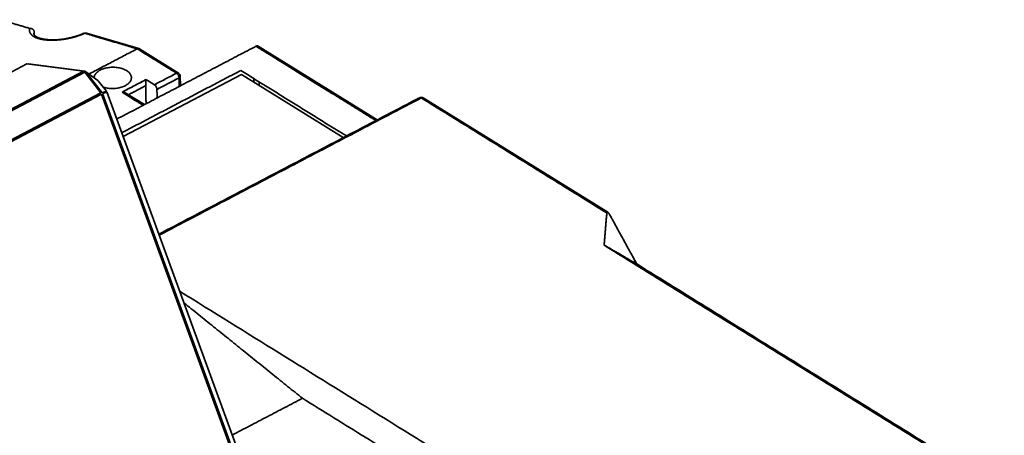
# Model space of a CAD drawing. Units: millimetres. Extents: x 88 to 1143, y 48 to 806.
# Drawn here: x 969 to 1048, y 772 to 806 of the extents above; entities that cross this region are included whole.
import ezdxf

# ---------------------------------------------------------------- set-up
doc = ezdxf.new("R2010")
doc.units = ezdxf.units.MM
doc.layers.add('1', color=7, linetype='Continuous', true_color=0xffffff)

msp = doc.modelspace()

# ---------------------------------------------------------------- linework, layer by layer
at = {"layer": '1', "color": 18, "linetype": 'Continuous', "lineweight": 35}
for p, q in [((969.794, 804.98), (969.796, 804.979)), ((970.139, 804.615), (970.139, 804.613)), ((978.569, 803.432), (974.361, 804.673)), ((981.754, 801.464), (978.605, 803.416)), ((997.695, 797.703), (988.137, 803.631)), ((969.569, 802.202), (951.916, 792.962)), ((974.106, 801.606), (969.569, 802.202)), ((969.689, 802.203), (974.226, 801.607)), ((969.743, 802.179), (969.689, 802.203)), ((956.453, 792.366), (974.106, 801.606)), ((974.221, 801.527), (956.568, 792.287)), ((973.141, 801.101), (973.354, 801.073)), ((973.501, 801.15), (973.289, 801.178)), ((975.518, 799.865), (974.221, 801.527)), ((974.226, 801.607), (974.308, 801.551)), ((974.307, 801.551), (975.605, 799.889)), ((975.283, 800.871), (974.307, 801.551)), ((986.811, 801.346), (977.303, 796.369)), ((981.903, 800.444), (981.895, 801.212)), ((994.978, 796.28), (986.811, 801.346)), ((974.748, 800.987), (974.631, 801.002)), ((974.715, 800.894), (974.832, 800.879)), ((975.958, 800.006), (975.283, 800.871)), ((957.865, 790.625), (975.518, 799.865)), ((975.572, 799.768), (957.919, 790.528)), ((986.647, 769.453), (975.572, 799.768)), ((975.605, 799.889), (975.958, 800.006)), ((975.996, 799.938), (975.642, 799.821)), ((975.642, 799.821), (986.718, 769.506)), ((975.926, 799.995), (975.957, 799.955)), ((986.939, 769.996), (975.997, 799.946)), ((979.011, 798.929), (977.523, 799.852)), ((1016.227, 790.293), (1001.411, 799.482)), ((969.354, 799.118), (969.378, 798.992)), ((969.516, 799.064), (969.491, 799.191)), ((969.791, 796.866), (969.812, 796.753)), ((969.95, 796.825), (969.928, 796.938)), ((1016.153, 790.24), (1016.15, 790.242)), ((1016.15, 790.242), (1016.153, 790.24))]:
    msp.add_line(p, q, dxfattribs=at)
at = {"layer": '1', "color": 8, "linetype": 'Continuous', "lineweight": 18}
for p, q in [((971.306, 800.001), (971.281, 800.127)), ((971.427, 800.065), (971.403, 800.191)), ((975.957, 799.955), (975.967, 799.928)), ((971.74, 797.762), (971.718, 797.875)), ((971.861, 797.826), (971.839, 797.939))]:
    msp.add_line(p, q, dxfattribs=at)
at = {"layer": '1', "color": 18, "linetype": 'Continuous', "lineweight": 35}
msp.add_arc((981.595, 801.209), 0.3, 0.66636, 58.17544, dxfattribs=at)
msp.add_ellipse((975.809, 799.877), major_axis=(0.188, 0.069), ratio=0.196475, start_param=6.091764, end_param=6.877167, dxfattribs=at)
for points, degree in [([(969.811, 805.047), (967.431, 805.749)], 1), ([(970.139, 804.611), (970.138, 804.658), (970.146, 804.706), (970.163, 804.756)], 3), ([(970.165, 804.531), (970.165, 804.606), (970.164, 804.681), (970.163, 804.756)], 3), ([(974.222, 804.656), (975.626, 804.242), (977.031, 803.828), (978.435, 803.414)], 3), ([(978.435, 803.414), (974.222, 804.656)], 1), ([(978.435, 803.414), (974.551, 801.381)], 1), ([(974.551, 801.381), (978.435, 803.414)], 1), ([(987.976, 803.622), (976.792, 797.768)], 1), ([(978.435, 803.414), (979.488, 802.761), (980.54, 802.108), (981.593, 801.455)], 3), ([(981.593, 801.455), (978.435, 803.414)], 1), ([(987.976, 803.622), (991.184, 801.633), (994.392, 799.643), (997.601, 797.653)], 3), ([(997.601, 797.653), (987.976, 803.622)], 1), ([(977.193, 796.672), (986.748, 801.673)], 1), ([(979.815, 800.525), (981.593, 801.455)], 1), ([(981.593, 801.455), (981, 801.145), (980.408, 800.835), (979.815, 800.525)], 3), ([(980.019, 800.153), (980.612, 800.463), (981.204, 800.773), (981.797, 801.084)], 3), ([(981.797, 801.084), (980.019, 800.153)], 1), ([(981.753, 801.464), (981.758, 801.461), (981.762, 801.458), (981.766, 801.454)], 3), ([(981.797, 801.084), (981.799, 800.853), (981.802, 800.622), (981.804, 800.392)], 3), ([(981.804, 800.392), (981.797, 801.084)], 1), ([(981.893, 801.232), (981.894, 801.225), (981.895, 801.219), (981.895, 801.212)], 3), ([(986.748, 801.673), (995.23, 796.413)], 1), ([(977.218, 799.934), (979.143, 800.942)], 1), ([(979.143, 800.942), (978.501, 800.606), (977.859, 800.27), (977.218, 799.934)], 3), ([(979.125, 800.454), (977.73, 799.724)], 1), ([(977.73, 799.724), (978.195, 799.967), (978.66, 800.21), (979.125, 800.454)], 3), ([(979.141, 798.997), (979.125, 800.454)], 1), ([(979.143, 800.942), (979.815, 800.525)], 1), ([(987.807, 800.728), (987.806, 800.825), (987.805, 800.922), (987.804, 801.019)], 3), ([(987.804, 801.019), (987.807, 800.728)], 1), ([(988.23, 800.754), (988.231, 800.657), (988.232, 800.56), (988.233, 800.463)], 3), ([(988.233, 800.463), (988.23, 800.754)], 1), ([(978.916, 798.88), (977.218, 799.934)], 1), ([(977.218, 799.934), (977.784, 799.582), (978.35, 799.231), (978.916, 798.88)], 3), ([(980.019, 800.153), (980.027, 799.461)], 1), ([(980.167, 788.528), (1001.109, 799.49)], 1), ([(1001.251, 799.473), (980.194, 788.452)], 1), ([(1001.109, 799.49), (1000.086, 798.864)], 1), ([(1000.086, 798.864), (1000.427, 799.072), (1000.768, 799.281), (1001.109, 799.49)], 3), ([(1001.251, 799.473), (1006.217, 796.393), (1011.183, 793.313), (1016.149, 790.234)], 3), ([(1016.149, 790.234), (1001.251, 799.473)], 1), ([(1016.149, 790.234), (1015.928, 787.66)], 1), ([(1015.928, 787.66), (1016.149, 790.234)], 1), ([(1016.374, 790.103), (1016.289, 790.257), (1016.157, 790.334), (1016.149, 790.234)], 2), ([(1018.552, 786.139), (1016.374, 790.103)], 1), ([(1016.374, 790.103), (1018.552, 786.139)], 1), ([(1018.552, 786.139), (1015.928, 787.66)], 1), ([(1015.928, 787.66), (1065.643, 756.826)], 1), ([(1015.928, 787.66), (1018.552, 786.139)], 1), ([(1065.643, 756.826), (1015.928, 787.66)], 1), ([(1065.819, 756.823), (1018.552, 786.139)], 1), ([(1018.552, 786.139), (1065.819, 756.823)], 1), ([(1045.951, 744.189), (981.841, 783.95)], 1), ([(982.181, 783.02), (991.702, 775.356)], 1), ([(991.702, 775.356), (982.181, 783.02)], 1), ([(991.702, 775.356), (986.06, 772.403)], 1), ([(986.06, 772.403), (991.702, 775.356)], 1), ([(1011.857, 762.856), (991.702, 775.356)], 1), ([(991.702, 775.356), (1011.857, 762.856)], 1)]:
    msp.add_open_spline(points, degree=degree, dxfattribs=at)
for points, degree, knots in [([(974.222, 804.656), (973.896, 804.509), (973.517, 804.395), (973.133, 804.28), (972.729, 804.209), (972.321, 804.136), (971.922, 804.114), (971.521, 804.091), (970.806, 804.15), (970.242, 804.312), (970.061, 804.437), (969.883, 804.56), (969.818, 804.718), (969.754, 804.873), (969.811, 805.047)], 2, [0, 0, 0, 0.125, 0.125, 0.25, 0.25, 0.375, 0.375, 0.5, 0.625, 0.75, 0.75, 0.875, 0.875, 1, 1, 1]), ([(969.811, 805.047), (969.81, 805.044), (969.808, 805.037), (969.804, 805.026), (969.801, 805.015), (969.798, 805.003), (969.796, 804.99), (969.793, 804.978), (969.791, 804.965), (969.789, 804.951), (969.787, 804.937), (969.786, 804.923), (969.785, 804.908), (969.785, 804.893), (969.785, 804.877), (969.786, 804.861), (969.787, 804.845), (969.789, 804.828), (969.792, 804.811), (969.795, 804.794), (969.799, 804.776), (969.804, 804.759), (969.81, 804.74), (969.817, 804.722), (969.825, 804.703), (969.834, 804.684), (969.844, 804.665), (969.855, 804.646), (969.868, 804.627), (969.882, 804.607), (969.897, 804.587), (969.913, 804.568), (969.931, 804.548), (969.951, 804.528), (969.972, 804.508), (969.995, 804.488), (970.019, 804.469), (970.046, 804.449), (970.074, 804.429), (970.104, 804.41), (970.135, 804.391), (970.169, 804.372), (970.205, 804.353), (970.243, 804.335), (970.283, 804.317), (970.325, 804.299), (970.37, 804.282), (970.416, 804.265), (970.465, 804.249), (970.516, 804.234), (970.57, 804.219), (970.626, 804.204), (970.685, 804.191), (970.746, 804.178), (970.809, 804.166), (970.875, 804.155), (970.944, 804.145), (971.015, 804.135), (971.088, 804.127), (971.16, 804.121), (971.23, 804.115), (971.297, 804.111), (971.365, 804.108), (971.432, 804.106), (971.501, 804.104), (971.569, 804.103), (971.638, 804.104), (971.707, 804.105), (971.776, 804.107), (971.845, 804.109), (971.914, 804.113), (971.983, 804.117), (972.052, 804.122), (972.121, 804.128), (972.189, 804.134), (972.258, 804.141), (972.326, 804.149), (972.393, 804.157), (972.46, 804.166), (972.527, 804.175), (972.594, 804.186), (972.659, 804.196), (972.725, 804.207), (972.789, 804.219), (972.853, 804.231), (972.917, 804.244), (972.979, 804.257), (973.041, 804.271), (973.102, 804.285), (973.163, 804.299), (973.222, 804.314), (973.281, 804.329), (973.339, 804.344), (973.396, 804.36), (973.452, 804.376), (973.508, 804.392), (973.562, 804.409), (973.615, 804.425), (973.668, 804.442), (973.719, 804.46), (973.77, 804.477), (973.82, 804.494), (973.868, 804.512), (973.916, 804.53), (973.963, 804.547), (974.008, 804.565), (974.053, 804.583), (974.097, 804.601), (974.139, 804.62), (974.181, 804.638), (974.208, 804.65), (974.222, 804.656)], 3, [0, 0, 0, 0, 0.003742, 0.00766, 0.011754, 0.016025, 0.020471, 0.025093, 0.02989, 0.034863, 0.040012, 0.045336, 0.050835, 0.056509, 0.062359, 0.068384, 0.074585, 0.08096, 0.087511, 0.094237, 0.101139, 0.108216, 0.115468, 0.122895, 0.130498, 0.138276, 0.146229, 0.154358, 0.162662, 0.171142, 0.179798, 0.188629, 0.197636, 0.206819, 0.216177, 0.225711, 0.235421, 0.245307, 0.255368, 0.265605, 0.276018, 0.286606, 0.29737, 0.30831, 0.319426, 0.330717, 0.342185, 0.353829, 0.365648, 0.377644, 0.389815, 0.402163, 0.414686, 0.427386, 0.440262, 0.453316, 0.466546, 0.479954, 0.493538, 0.507298, 0.519116, 0.530846, 0.542491, 0.554048, 0.565519, 0.576905, 0.588205, 0.59942, 0.610549, 0.621593, 0.632551, 0.643422, 0.654206, 0.664905, 0.675516, 0.686041, 0.696479, 0.706832, 0.717099, 0.72728, 0.737377, 0.747388, 0.757313, 0.767151, 0.776903, 0.786568, 0.796146, 0.805637, 0.81504, 0.824357, 0.833586, 0.842729, 0.851784, 0.860753, 0.869636, 0.878433, 0.887143, 0.895766, 0.904303, 0.912753, 0.921116, 0.929393, 0.937583, 0.945687, 0.953704, 0.961635, 0.96948, 0.977239, 0.984912, 0.992499, 1, 1, 1, 1]), ([(970.163, 804.756), (970.163, 804.779), (970.161, 804.801), (970.15, 804.844), (970.142, 804.864), (970.122, 804.902), (970.11, 804.919), (970.085, 804.949), (970.071, 804.962), (970.043, 804.985), (970.028, 804.997), (969.992, 805.017), (969.973, 805.025), (969.93, 805.04), (969.907, 805.045), (969.86, 805.05), (969.835, 805.05), (969.811, 805.047)], 3, [0, 0, 0, 0, 0.125, 0.125, 0.25, 0.25, 0.375, 0.375, 0.5, 0.5, 0.625, 0.625, 0.75, 0.75, 0.875, 0.875, 1, 1, 1, 1]), ([(970.163, 804.756), (970.162, 804.753), (970.16, 804.746), (970.157, 804.736), (970.154, 804.726), (970.151, 804.716), (970.149, 804.706), (970.147, 804.696), (970.145, 804.685), (970.143, 804.675), (970.142, 804.665), (970.141, 804.655), (970.14, 804.645), (970.14, 804.634), (970.139, 804.624), (970.139, 804.614), (970.14, 804.603), (970.14, 804.595), (970.14, 804.589), (970.141, 804.587)], 3, [0, 0, 0, 0, 0.057097, 0.11461, 0.172541, 0.230889, 0.289655, 0.348839, 0.408442, 0.468463, 0.528903, 0.589763, 0.651041, 0.71274, 0.774859, 0.837398, 0.900357, 0.963738, 1, 1, 1, 1]), ([(974.153, 804.659), (974.131, 804.649), (974.083, 804.627), (974.009, 804.597), (973.941, 804.57), (973.89, 804.549), (973.852, 804.535), (973.822, 804.524), (973.793, 804.513), (973.761, 804.502), (973.71, 804.484), (973.633, 804.458), (973.533, 804.426), (973.423, 804.393), (973.307, 804.361), (973.184, 804.329), (973.059, 804.299), (972.935, 804.272), (972.812, 804.248), (972.663, 804.221), (972.489, 804.194), (972.293, 804.169), (972.105, 804.152), (971.927, 804.14), (971.757, 804.134), (971.595, 804.132), (971.441, 804.136), (971.295, 804.144), (971.157, 804.156), (971.024, 804.173), (970.895, 804.194), (970.779, 804.218), (970.677, 804.244), (970.588, 804.271), (970.51, 804.298), (970.443, 804.326), (970.392, 804.351), (970.353, 804.371), (970.323, 804.389), (970.295, 804.407), (970.269, 804.425), (970.244, 804.445), (970.222, 804.464), (970.204, 804.481), (970.191, 804.495), (970.181, 804.508), (970.172, 804.521), (970.163, 804.534), (970.156, 804.546), (970.151, 804.557), (970.148, 804.567), (970.145, 804.574), (970.144, 804.58), (970.143, 804.584), (970.141, 804.59), (970.14, 804.598), (970.139, 804.606), (970.139, 804.612), (970.139, 804.615)], 3, [0, 0, 0, 0, 0.013729, 0.030782, 0.044721, 0.054021, 0.06112, 0.066389, 0.071826, 0.077726, 0.08409, 0.100925, 0.120341, 0.139237, 0.16007, 0.182155, 0.203913, 0.225282, 0.246258, 0.266838, 0.301882, 0.335689, 0.368261, 0.399697, 0.430494, 0.460707, 0.490334, 0.519379, 0.547839, 0.57647, 0.606113, 0.636753, 0.661975, 0.687341, 0.71144, 0.734184, 0.755636, 0.76892, 0.782331, 0.795869, 0.810068, 0.825321, 0.841447, 0.855953, 0.86806, 0.878181, 0.890442, 0.904652, 0.918071, 0.929797, 0.942248, 0.952871, 0.956593, 0.962102, 0.969462, 0.978676, 0.989749, 1, 1, 1, 1]), ([(974.361, 804.673), (974.345, 804.678), (974.328, 804.68), (974.281, 804.679), (974.251, 804.671), (974.222, 804.656)], 3, [0, 0, 0, 0, 0.36679, 0.36679, 1, 1, 1, 1]), ([(978.605, 803.416), (978.605, 803.417), (978.603, 803.418), (978.6, 803.419), (978.595, 803.422), (978.591, 803.424), (978.586, 803.426), (978.582, 803.428), (978.577, 803.43), (978.573, 803.431), (978.568, 803.433), (978.563, 803.434), (978.559, 803.435), (978.554, 803.436), (978.549, 803.436), (978.545, 803.437), (978.54, 803.437), (978.535, 803.438), (978.531, 803.438), (978.526, 803.438), (978.521, 803.438), (978.517, 803.438), (978.512, 803.437), (978.507, 803.437), (978.503, 803.436), (978.498, 803.435), (978.494, 803.435), (978.489, 803.434), (978.485, 803.433), (978.481, 803.432), (978.476, 803.43), (978.472, 803.429), (978.468, 803.428), (978.463, 803.426), (978.459, 803.425), (978.455, 803.423), (978.451, 803.421), (978.447, 803.419), (978.443, 803.418), (978.439, 803.416), (978.436, 803.414), (978.435, 803.414)], 3, [0, 0, 0, 0, 0.005257, 0.036046, 0.066584, 0.096872, 0.12691, 0.156697, 0.186234, 0.21552, 0.244557, 0.273343, 0.30188, 0.330167, 0.358204, 0.385992, 0.41353, 0.440819, 0.467858, 0.494649, 0.521191, 0.547484, 0.573528, 0.599324, 0.624872, 0.650171, 0.675222, 0.700026, 0.724582, 0.74889, 0.772951, 0.796765, 0.820331, 0.843651, 0.866725, 0.889552, 0.912133, 0.934468, 0.956557, 0.978401, 1, 1, 1, 1]), ([(978.435, 803.414), (978.437, 803.415), (978.442, 803.417), (978.448, 803.42), (978.455, 803.423), (978.462, 803.426), (978.468, 803.428), (978.475, 803.43), (978.483, 803.432), (978.49, 803.434), (978.497, 803.436), (978.505, 803.437), (978.512, 803.438), (978.519, 803.438), (978.527, 803.438), (978.535, 803.438), (978.542, 803.438), (978.55, 803.437), (978.558, 803.435), (978.565, 803.434), (978.573, 803.431), (978.58, 803.429), (978.588, 803.426), (978.594, 803.422), (978.598, 803.42), (978.6, 803.419)], 3, [0, 0, 0, 0, 0.036619, 0.073921, 0.111907, 0.150576, 0.189931, 0.229973, 0.270702, 0.312119, 0.354224, 0.39702, 0.440506, 0.484683, 0.529551, 0.575113, 0.621367, 0.668314, 0.715956, 0.764292, 0.813324, 0.863051, 0.913474, 0.964594, 1, 1, 1, 1]), ([(988.137, 803.631), (988.136, 803.631), (988.135, 803.632), (988.113, 803.644), (988.089, 803.65), (988.035, 803.646), (988.005, 803.637), (987.976, 803.622)], 3, [0, 0, 0, 0, 0.022423, 0.022423, 0.511211, 0.511211, 1, 1, 1, 1]), ([(975.459, 801.702), (975.507, 801.728), (975.61, 801.775), (975.778, 801.834), (975.959, 801.879), (976.148, 801.912), (976.343, 801.929), (976.539, 801.933), (976.735, 801.922), (976.926, 801.896), (977.109, 801.856), (977.281, 801.803), (977.439, 801.737), (977.58, 801.66), (977.703, 801.574), (977.804, 801.478), (977.882, 801.376), (977.937, 801.269), (977.966, 801.158), (977.969, 801.046), (977.947, 800.935), (977.899, 800.826), (977.826, 800.721), (977.731, 800.623), (977.614, 800.532), (977.477, 800.45), (977.323, 800.379), (977.155, 800.321), (976.974, 800.275), (976.785, 800.243), (976.59, 800.225), (976.393, 800.222), (976.198, 800.233), (976.007, 800.258), (975.839, 800.295), (975.738, 800.325), (975.696, 800.339)], 3, [0, 0, 0, 0, 0.029694, 0.059153, 0.08889, 0.118564, 0.148022, 0.177781, 0.207454, 0.236913, 0.266671, 0.296345, 0.325804, 0.355562, 0.385236, 0.414695, 0.444453, 0.474127, 0.503585, 0.533344, 0.563018, 0.592476, 0.622235, 0.651909, 0.681367, 0.711126, 0.7408, 0.770258, 0.800017, 0.829691, 0.859149, 0.888908, 0.918581, 0.94804, 0.977798, 1, 1, 1, 1]), ([(974.967, 801.09), (974.967, 801.096), (974.97, 801.139), (974.986, 801.219), (975.034, 801.328), (975.106, 801.433), (975.202, 801.532), (975.319, 801.622), (975.41, 801.677), (975.459, 801.702)], 3, [0, 0, 0, 0, 0.026166, 0.188709, 0.350072, 0.51308, 0.675742, 0.837105, 1, 1, 1, 1]), ([(981.593, 801.455), (981.622, 801.471), (981.651, 801.479), (981.705, 801.483), (981.73, 801.477), (981.751, 801.465), (981.751, 801.465), (981.751, 801.465)], 3, [0, 0, 0, 0, 0.5, 0.5, 1, 1, 1, 1, 1, 1]), ([(981.753, 801.464), (981.753, 801.464), (981.752, 801.464), (981.748, 801.467), (981.74, 801.471), (981.728, 801.476), (981.716, 801.479), (981.704, 801.481), (981.692, 801.481), (981.68, 801.481), (981.667, 801.48), (981.655, 801.478), (981.643, 801.475), (981.63, 801.472), (981.618, 801.467), (981.605, 801.462), (981.597, 801.457), (981.593, 801.455)], 3, [0, 0, 0, 0, 0.004795, 0.022956, 0.108454, 0.191511, 0.272233, 0.350763, 0.427279, 0.501995, 0.575162, 0.647069, 0.718037, 0.788422, 0.858606, 0.928992, 1, 1, 1, 1]), ([(981.797, 801.084), (981.797, 801.116), (981.791, 801.151), (981.77, 801.224), (981.755, 801.26), (981.717, 801.329), (981.695, 801.361), (981.646, 801.416), (981.619, 801.439), (981.593, 801.455)], 3, [0, 0, 0, 0, 0.25, 0.25, 0.5, 0.5, 0.75, 0.75, 1, 1, 1, 1]), ([(981.593, 801.455), (981.619, 801.439), (981.646, 801.416), (981.695, 801.361), (981.717, 801.329), (981.755, 801.26), (981.77, 801.224), (981.791, 801.151), (981.797, 801.116), (981.797, 801.084)], 3, [0, 0, 0, 0, 0.25, 0.25, 0.5, 0.5, 0.75, 0.75, 1, 1, 1, 1]), ([(981.797, 801.084), (981.799, 801.085), (981.803, 801.087), (981.809, 801.09), (981.815, 801.094), (981.821, 801.098), (981.826, 801.101), (981.832, 801.105), (981.837, 801.109), (981.842, 801.113), (981.846, 801.117), (981.851, 801.121), (981.855, 801.125), (981.86, 801.13), (981.864, 801.134), (981.868, 801.139), (981.871, 801.143), (981.875, 801.148), (981.878, 801.153), (981.881, 801.158), (981.884, 801.163), (981.886, 801.169), (981.888, 801.174), (981.89, 801.18), (981.892, 801.185), (981.893, 801.191), (981.894, 801.197), (981.895, 801.202), (981.895, 801.207), (981.895, 801.211), (981.895, 801.212)], 3, [0, 0, 0, 0, 0.034007, 0.067817, 0.10148, 0.135049, 0.168571, 0.202096, 0.235672, 0.269346, 0.303162, 0.337163, 0.371391, 0.405886, 0.440685, 0.475824, 0.511336, 0.547252, 0.583601, 0.62041, 0.657704, 0.695504, 0.733831, 0.772703, 0.812136, 0.852144, 0.892738, 0.933929, 0.968084, 1, 1, 1, 1]), ([(981.895, 801.202), (981.895, 801.202), (981.895, 801.202), (981.893, 801.18), (981.883, 801.158), (981.85, 801.117), (981.826, 801.099), (981.797, 801.084)], 3, [0, 0, 0, 0, 0.000003, 0.000003, 0.500001, 0.500001, 1, 1, 1, 1]), ([(979.125, 800.454), (979.125, 800.456), (979.125, 800.459), (979.125, 800.465), (979.125, 800.472), (979.125, 800.478), (979.125, 800.484), (979.125, 800.491), (979.125, 800.498), (979.125, 800.505), (979.125, 800.512), (979.125, 800.519), (979.126, 800.526), (979.126, 800.534), (979.126, 800.541), (979.126, 800.549), (979.126, 800.557), (979.126, 800.565), (979.126, 800.573), (979.126, 800.581), (979.127, 800.589), (979.127, 800.598), (979.127, 800.606), (979.127, 800.615), (979.127, 800.623), (979.127, 800.632), (979.128, 800.641), (979.128, 800.649), (979.128, 800.658), (979.128, 800.667), (979.129, 800.676), (979.129, 800.685), (979.129, 800.694), (979.13, 800.703), (979.13, 800.712), (979.13, 800.722), (979.131, 800.731), (979.131, 800.742), (979.132, 800.754), (979.132, 800.766), (979.133, 800.779), (979.134, 800.792), (979.135, 800.806), (979.136, 800.821), (979.136, 800.835), (979.137, 800.85), (979.138, 800.866), (979.139, 800.881), (979.14, 800.896), (979.141, 800.912), (979.142, 800.927), (979.143, 800.937), (979.143, 800.942)], 3, [0, 0, 0, 0, 0.012308, 0.024674, 0.037104, 0.049606, 0.062189, 0.074858, 0.087622, 0.100486, 0.113458, 0.126544, 0.139752, 0.153086, 0.166553, 0.180159, 0.19391, 0.207811, 0.221868, 0.236085, 0.250469, 0.265023, 0.279752, 0.294661, 0.309754, 0.325036, 0.340509, 0.35618, 0.37205, 0.388124, 0.404404, 0.420896, 0.437601, 0.454522, 0.471664, 0.489027, 0.506617, 0.528016, 0.551044, 0.575703, 0.602, 0.629938, 0.659518, 0.690745, 0.723619, 0.758143, 0.794318, 0.832145, 0.871626, 0.912762, 0.955553, 1, 1, 1, 1]), ([(979.815, 800.525), (979.841, 800.509), (979.868, 800.486), (979.917, 800.431), (979.939, 800.399), (979.977, 800.33), (979.993, 800.293), (980.013, 800.221), (980.019, 800.186), (980.019, 800.153)], 3, [0, 0, 0, 0, 0.25, 0.25, 0.5, 0.5, 0.75, 0.75, 1, 1, 1, 1]), ([(977.218, 799.934), (977.222, 799.934), (977.23, 799.933), (977.242, 799.933), (977.254, 799.932), (977.266, 799.931), (977.278, 799.93), (977.289, 799.928), (977.3, 799.927), (977.311, 799.925), (977.322, 799.924), (977.332, 799.922), (977.342, 799.92), (977.352, 799.917), (977.362, 799.915), (977.372, 799.913), (977.381, 799.911), (977.39, 799.908), (977.399, 799.906), (977.407, 799.903), (977.416, 799.9), (977.424, 799.898), (977.432, 799.895), (977.439, 799.892), (977.447, 799.889), (977.454, 799.886), (977.461, 799.884), (977.468, 799.881), (977.474, 799.878), (977.48, 799.875), (977.486, 799.872), (977.492, 799.869), (977.498, 799.866), (977.503, 799.864), (977.508, 799.861), (977.513, 799.858), (977.516, 799.856), (977.518, 799.855)], 3, [0, 0, 0, 0, 0.039249, 0.077867, 0.115852, 0.153207, 0.18993, 0.226022, 0.261483, 0.296314, 0.330515, 0.364086, 0.397027, 0.42934, 0.461023, 0.492077, 0.522503, 0.552302, 0.581473, 0.610017, 0.637935, 0.665227, 0.691894, 0.717936, 0.743353, 0.768148, 0.79232, 0.815869, 0.838798, 0.861107, 0.882797, 0.90387, 0.924325, 0.944165, 0.963392, 0.982006, 1, 1, 1, 1]), ([(977.523, 799.852), (977.522, 799.853), (977.517, 799.856), (977.508, 799.861), (977.497, 799.867), (977.485, 799.873), (977.473, 799.879), (977.459, 799.885), (977.444, 799.891), (977.429, 799.897), (977.412, 799.903), (977.394, 799.908), (977.376, 799.913), (977.356, 799.918), (977.335, 799.922), (977.313, 799.926), (977.291, 799.929), (977.267, 799.931), (977.243, 799.933), (977.226, 799.933), (977.218, 799.934)], 3, [0, 0, 0, 0, 0.020381, 0.057289, 0.096747, 0.138767, 0.183359, 0.230534, 0.280299, 0.33266, 0.387623, 0.445192, 0.505372, 0.568167, 0.63358, 0.701614, 0.77227, 0.845552, 0.921461, 1, 1, 1, 1]), ([(1001.109, 799.49), (1001.138, 799.505), (1001.171, 799.513), (1001.239, 799.515), (1001.274, 799.508), (1001.309, 799.495), (1001.309, 799.494), (1001.31, 799.494)], 3, [0, 0, 0, 0, 0.497157, 0.497157, 0.994313, 0.994313, 1, 1, 1, 1]), ([(1001.411, 799.482), (1001.411, 799.482), (1001.41, 799.483), (1001.388, 799.495), (1001.363, 799.501), (1001.309, 799.497), (1001.28, 799.489), (1001.251, 799.473)], 3, [0, 0, 0, 0, 0.022423, 0.022423, 0.511211, 0.511211, 1, 1, 1, 1]), ([(1016.149, 790.234), (1016.149, 790.236), (1016.149, 790.239), (1016.15, 790.245), (1016.151, 790.251), (1016.152, 790.256), (1016.153, 790.261), (1016.154, 790.265), (1016.156, 790.27), (1016.157, 790.274), (1016.159, 790.278), (1016.16, 790.281), (1016.162, 790.284), (1016.164, 790.288), (1016.166, 790.29), (1016.168, 790.293), (1016.17, 790.295), (1016.172, 790.297), (1016.175, 790.299), (1016.177, 790.301), (1016.18, 790.302), (1016.182, 790.303), (1016.185, 790.304), (1016.188, 790.304), (1016.191, 790.305), (1016.194, 790.305), (1016.197, 790.305), (1016.2, 790.304), (1016.203, 790.304), (1016.206, 790.303), (1016.209, 790.302), (1016.213, 790.301), (1016.216, 790.299), (1016.22, 790.297), (1016.225, 790.295), (1016.231, 790.29), (1016.24, 790.284), (1016.249, 790.277), (1016.258, 790.268), (1016.267, 790.258), (1016.277, 790.248), (1016.287, 790.236), (1016.297, 790.223), (1016.308, 790.209), (1016.319, 790.194), (1016.329, 790.178), (1016.34, 790.16), (1016.351, 790.142), (1016.363, 790.123), (1016.37, 790.11), (1016.374, 790.103)], 3, [0, 0, 0, 0, 0.019324, 0.038326, 0.05701, 0.07538, 0.09344, 0.111195, 0.128649, 0.145808, 0.162677, 0.179261, 0.195567, 0.2116, 0.227366, 0.242873, 0.258128, 0.273138, 0.287911, 0.302455, 0.31678, 0.330893, 0.344805, 0.358525, 0.372064, 0.385432, 0.398641, 0.411701, 0.424626, 0.437427, 0.450117, 0.462709, 0.475216, 0.487652, 0.500031, 0.527316, 0.55496, 0.583105, 0.611888, 0.641433, 0.671859, 0.703273, 0.735771, 0.769443, 0.804366, 0.840612, 0.878245, 0.917321, 0.957891, 1, 1, 1, 1])]:
    msp.add_open_spline(points, degree=degree, knots=knots, dxfattribs=at)
msp.add_rational_spline([(974.222, 804.656), (974.197, 804.666), (974.175, 804.667), (974.157, 804.661), (974.156, 804.66), (974.154, 804.66), (974.153, 804.659)], [1.12158509632, 1.18278138447, 1.26707868867, 1.37447700893, 1.36588941826, 1.357449527, 1.34915733516], degree=3, knots=[0, 0, 0, 0, 0.92596, 0.92596, 0.92596, 1, 1, 1, 1], dxfattribs=at)
at = {"layer": '1', "color": 8, "linetype": 'Continuous', "lineweight": 18}
msp.add_open_spline([(975.996, 799.938), (979.643, 789.954), (983.291, 779.971), (986.938, 769.988)], degree=3, dxfattribs=at)

doc.saveas('drawing.dxf')
